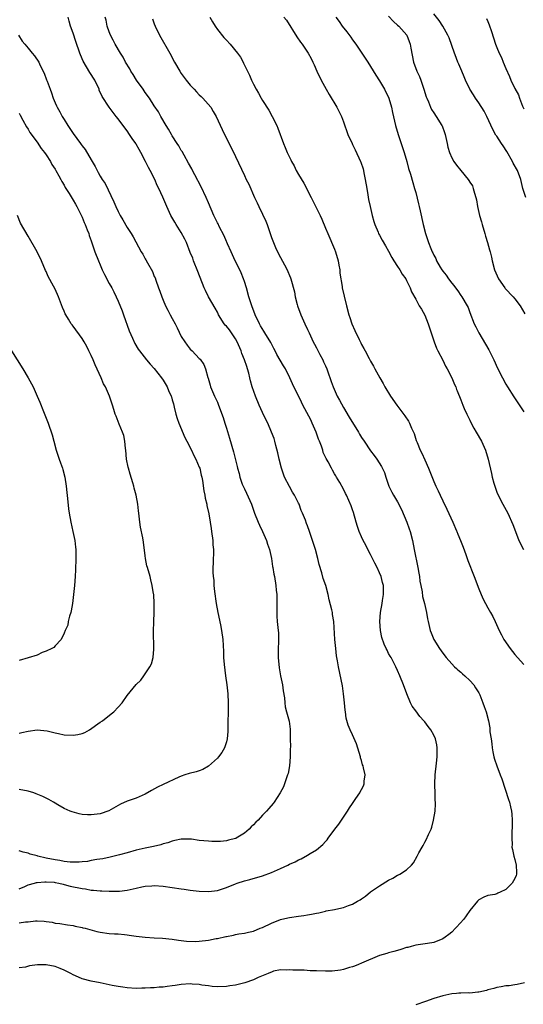
# Model space of a CAD drawing. Units: inches. Extents: x 2502000 to 2505000, y 1494000 to 1497000.
# Drawn here: x 2503429 to 2503541, y 1494422 to 1494640 of the extents above; entities that cross this region are included whole.
import ezdxf

# ---------------------------------------------------------------- set-up
doc = ezdxf.new("R2010")
doc.units = ezdxf.units.IN
doc.header["$MEASUREMENT"] = 0
doc.layers.add('LD25021494_10ft', color=141, linetype='Continuous')

msp = doc.modelspace()

# ---------------------------------------------------------------- linework, layer by layer
at = {"layer": 'LD25021494_10ft'}
for points, elevation in [([(2503429, 1494447.77), (2503430.3, 1494448.3), (2503431, 1494448.62), (2503432.4, 1494449), (2503432.88, 1494449.12), (2503433, 1494449.13), (2503434.7, 1494449.3), (2503435, 1494449.31), (2503436.79, 1494449.21), (2503437, 1494449.18), (2503437.85, 1494449), (2503438.76, 1494448.76), (2503439, 1494448.74), (2503440.35, 1494448.35), (2503443, 1494447.8), (2503443.72, 1494447.72), (2503445, 1494447.49), (2503445.49, 1494447.49), (2503447, 1494447.32), (2503447.34, 1494447.34), (2503449, 1494447.23), (2503449.24, 1494447.24), (2503451, 1494447.22), (2503451.27, 1494447.27), (2503453, 1494447.44), (2503453.64, 1494447.64), (2503455, 1494447.89), (2503456.21, 1494448.21), (2503457, 1494448.32), (2503458.45, 1494448.45), (2503459, 1494448.46), (2503461, 1494448.33), (2503463, 1494448.06), (2503465, 1494447.74), (2503465.65, 1494447.65), (2503467, 1494447.44), (2503469, 1494447.22), (2503471, 1494447.15), (2503473, 1494447.39), (2503475, 1494448.01), (2503477, 1494448.86), (2503477.38, 1494449), (2503479, 1494449.52), (2503480.18, 1494449.82), (2503483, 1494450.65), (2503485, 1494451.39), (2503487, 1494452.27), (2503488.6, 1494453), (2503489, 1494453.21), (2503490.26, 1494453.74), (2503491, 1494454.19), (2503491.59, 1494454.41), (2503493, 1494455.19), (2503493.56, 1494455.56), (2503495, 1494456.42), (2503496.43, 1494457.57), (2503497, 1494458.25), (2503497.36, 1494458.64), (2503497.61, 1494459), (2503499.1, 1494461), (2503499.93, 1494462.07), (2503500.54, 1494463), (2503501, 1494463.65), (2503501.91, 1494465), (2503502.32, 1494465.68), (2503503, 1494466.7), (2503503.74, 1494467.74), (2503504.59, 1494469), (2503504.71, 1494469.29), (2503505, 1494469.77), (2503505.41, 1494470.59), (2503505.58, 1494471), (2503505.6, 1494471.6), (2503505.76, 1494473), (2503505.46, 1494474.54), (2503505.32, 1494475), (2503505.23, 1494475.23), (2503505, 1494476.17), (2503504.79, 1494476.79), (2503504.74, 1494477), (2503503.89, 1494479.89), (2503503, 1494481.86), (2503502.44, 1494483), (2503502.03, 1494484.03), (2503501.61, 1494485.6), (2503501.44, 1494487), (2503501.36, 1494487.36), (2503501.22, 1494489), (2503500.98, 1494491), (2503500.73, 1494492.73), (2503499.89, 1494497), (2503499.67, 1494498.33), (2503499.44, 1494499.44), (2503499.25, 1494501), (2503499.05, 1494503.05), (2503498.81, 1494507), (2503498.55, 1494508.55), (2503498.51, 1494509), (2503498.4, 1494509.6), (2503497.84, 1494511.83), (2503497.58, 1494513), (2503497.05, 1494515), (2503496.51, 1494516.51), (2503496.18, 1494517.82), (2503495.62, 1494519.62), (2503495.32, 1494521), (2503494.78, 1494523), (2503494.34, 1494524.34), (2503494.14, 1494525), (2503493.83, 1494525.83), (2503493.44, 1494527), (2503493, 1494528.23), (2503492.77, 1494528.77), (2503492.52, 1494529.48), (2503491.91, 1494531), (2503491.63, 1494531.63), (2503491.12, 1494533), (2503491, 1494533.27), (2503490.11, 1494535), (2503489.69, 1494535.69), (2503488.97, 1494536.97), (2503487.89, 1494539), (2503487.64, 1494539.64), (2503487.2, 1494541), (2503486.7, 1494543), (2503486.42, 1494544.42), (2503485.94, 1494546.06), (2503485.74, 1494547), (2503485.59, 1494547.59), (2503485.01, 1494549.01), (2503484.18, 1494551), (2503483.19, 1494553), (2503483, 1494553.36), (2503482.28, 1494555), (2503481.44, 1494557), (2503480.71, 1494559), (2503480.36, 1494560.36), (2503480.19, 1494561), (2503479.96, 1494562.04), (2503479.72, 1494563), (2503479.52, 1494563.52), (2503479.04, 1494565), (2503478.45, 1494566.45), (2503478.28, 1494567), (2503477.39, 1494569), (2503477, 1494569.67), (2503475.67, 1494571.67), (2503475, 1494572.47), (2503474.74, 1494572.74), (2503474.53, 1494573), (2503473.29, 1494575), (2503473.2, 1494575.2), (2503473, 1494575.59), (2503472.5, 1494576.5), (2503471.06, 1494579), (2503470.36, 1494580.36), (2503470.1, 1494581), (2503468.64, 1494584.64), (2503467.72, 1494587), (2503467.53, 1494587.53), (2503467, 1494588.79), (2503466.14, 1494591), (2503465.79, 1494591.79), (2503465, 1494593.23), (2503463.86, 1494595), (2503463.56, 1494595.56), (2503462.69, 1494597), (2503461.78, 1494599), (2503460.94, 1494601.06), (2503460.05, 1494603), (2503459.68, 1494603.68), (2503459.11, 1494605), (2503458.1, 1494607), (2503457.69, 1494607.69), (2503457.09, 1494609), (2503456.01, 1494611), (2503455.63, 1494611.63), (2503455, 1494612.81), (2503454.88, 1494613), (2503454.1, 1494614.1), (2503453.53, 1494615), (2503453, 1494615.77), (2503452.44, 1494616.44), (2503451, 1494618.48), (2503450.56, 1494619), (2503449.01, 1494621), (2503447.43, 1494623.43), (2503446.81, 1494624.81), (2503446.76, 1494625), (2503445.8, 1494627), (2503444.73, 1494628.73), (2503443.25, 1494631.25), (2503442.64, 1494632.64), (2503442.5, 1494633), (2503441.59, 1494635.59), (2503441, 1494637.42), (2503440.43, 1494639), (2503440.1, 1494640.1), (2503439.9, 1494641)], 8610), ([(2503429, 1494440.2), (2503430.43, 1494440.43), (2503431, 1494440.46), (2503432.68, 1494440.68), (2503433, 1494440.65), (2503434.6, 1494440.6), (2503435, 1494440.51), (2503436.33, 1494440.33), (2503437, 1494440.17), (2503438.04, 1494440.04), (2503439.76, 1494439.76), (2503441, 1494439.61), (2503441.47, 1494439.47), (2503443, 1494439.19), (2503443.14, 1494439.14), (2503443.7, 1494439), (2503446.29, 1494438.29), (2503447, 1494438.16), (2503449, 1494437.88), (2503450.21, 1494437.79), (2503451, 1494437.75), (2503452.39, 1494437.61), (2503453, 1494437.53), (2503453.45, 1494437.45), (2503455, 1494437.23), (2503457, 1494437.01), (2503459, 1494436.89), (2503460.8, 1494436.8), (2503463, 1494436.59), (2503464.38, 1494436.38), (2503465, 1494436.33), (2503466.16, 1494436.16), (2503468.1, 1494436.1), (2503469, 1494436.14), (2503471, 1494436.37), (2503472.73, 1494436.73), (2503473, 1494436.77), (2503474.85, 1494437.15), (2503475, 1494437.2), (2503476.55, 1494437.45), (2503477, 1494437.6), (2503477.78, 1494437.78), (2503479, 1494437.95), (2503479.89, 1494438.11), (2503481, 1494438.4), (2503482.48, 1494439), (2503483, 1494439.18), (2503485, 1494440.14), (2503487, 1494440.95), (2503488.66, 1494441.34), (2503489, 1494441.4), (2503491, 1494441.68), (2503492.17, 1494441.83), (2503493, 1494441.99), (2503493.89, 1494442.11), (2503495, 1494442.39), (2503495.55, 1494442.45), (2503497, 1494442.82), (2503497.16, 1494442.84), (2503499, 1494443.19), (2503499.27, 1494443.27), (2503501, 1494443.63), (2503502.06, 1494444.06), (2503503, 1494444.37), (2503504.08, 1494445), (2503504.69, 1494445.31), (2503505, 1494445.55), (2503505.89, 1494446.11), (2503507, 1494447.07), (2503509, 1494448.39), (2503511, 1494449.64), (2503511.91, 1494450.09), (2503513, 1494450.77), (2503513.17, 1494450.83), (2503513.5, 1494451), (2503515, 1494451.99), (2503516.05, 1494453), (2503516.49, 1494453.51), (2503517.34, 1494455), (2503517.7, 1494455.7), (2503518.41, 1494457), (2503518.65, 1494457.35), (2503519, 1494458.09), (2503519.35, 1494458.65), (2503519.82, 1494459.82), (2503520.42, 1494461), (2503520.6, 1494461.4), (2503520.99, 1494463), (2503521.3, 1494465), (2503521.39, 1494466.61), (2503521.37, 1494467), (2503521.33, 1494467.33), (2503521.31, 1494469), (2503521.27, 1494470.73), (2503521.24, 1494471), (2503521.3, 1494473), (2503521.6, 1494475.6), (2503521.78, 1494477), (2503521.79, 1494479), (2503521.67, 1494479.67), (2503521.39, 1494481), (2503521, 1494481.84), (2503520.35, 1494483), (2503519.76, 1494483.76), (2503519, 1494484.79), (2503518.9, 1494484.9), (2503518.83, 1494485), (2503517.95, 1494485.95), (2503517, 1494487.21), (2503516.21, 1494488.21), (2503515.83, 1494489), (2503515.01, 1494491.01), (2503514.28, 1494493), (2503513.48, 1494495), (2503513, 1494496.15), (2503512.58, 1494497), (2503512.13, 1494497.87), (2503511.53, 1494499), (2503511.32, 1494499.32), (2503511, 1494499.91), (2503510.64, 1494500.64), (2503510.48, 1494501), (2503510, 1494502), (2503509.5, 1494503.5), (2503509.18, 1494505), (2503509.02, 1494507), (2503509.18, 1494509), (2503509.55, 1494511), (2503509.64, 1494511.64), (2503509.86, 1494513), (2503509.87, 1494514.13), (2503509.84, 1494515), (2503509.66, 1494515.66), (2503509.35, 1494517), (2503509, 1494517.79), (2503508.43, 1494519), (2503507.93, 1494519.93), (2503507, 1494521.84), (2503506.38, 1494523), (2503505.96, 1494523.95), (2503505.37, 1494525), (2503505, 1494525.79), (2503504.46, 1494527), (2503504.08, 1494528.08), (2503503.8, 1494529), (2503503.18, 1494531.18), (2503503, 1494531.78), (2503502.69, 1494532.69), (2503501.63, 1494535), (2503501.41, 1494535.41), (2503501, 1494536.34), (2503500.16, 1494537.84), (2503499.47, 1494539), (2503499.27, 1494539.27), (2503499, 1494539.77), (2503498.53, 1494540.53), (2503498.31, 1494541), (2503497.56, 1494542.44), (2503497.14, 1494543.14), (2503496.51, 1494544.51), (2503496.38, 1494545), (2503496.1, 1494545.9), (2503495.65, 1494547), (2503495.45, 1494547.45), (2503494.9, 1494549), (2503494.33, 1494550.33), (2503494.06, 1494551), (2503493.72, 1494551.72), (2503491.98, 1494555), (2503491.67, 1494555.67), (2503491, 1494557.03), (2503490, 1494559), (2503489.68, 1494559.68), (2503489.09, 1494561), (2503488.09, 1494563), (2503487.69, 1494563.69), (2503486.94, 1494564.94), (2503486.22, 1494566.22), (2503485.81, 1494567), (2503485.55, 1494567.55), (2503484.85, 1494568.85), (2503483.52, 1494571), (2503483.34, 1494571.34), (2503482.57, 1494572.57), (2503482.32, 1494573), (2503481.38, 1494575), (2503480.62, 1494577), (2503480, 1494579), (2503479.45, 1494581), (2503479, 1494582.4), (2503478.8, 1494583), (2503478.29, 1494584.29), (2503477.97, 1494585), (2503476.98, 1494587), (2503476.05, 1494589), (2503475.24, 1494590.76), (2503475.1, 1494591.1), (2503475, 1494591.29), (2503474.49, 1494592.49), (2503473.42, 1494594.58), (2503473.15, 1494595.15), (2503473, 1494595.42), (2503472.25, 1494597), (2503471, 1494599.82), (2503470.49, 1494601), (2503469.38, 1494603.38), (2503468, 1494606.01), (2503467.48, 1494607), (2503467.33, 1494607.33), (2503466.63, 1494608.63), (2503465.6, 1494610.4), (2503465.18, 1494611.18), (2503465, 1494611.46), (2503464.44, 1494612.44), (2503464.06, 1494613), (2503463, 1494614.67), (2503462.79, 1494615), (2503462.16, 1494616.16), (2503461.61, 1494617), (2503460.47, 1494619), (2503459.97, 1494619.97), (2503459, 1494621.35), (2503457.94, 1494623), (2503457, 1494624.25), (2503456.52, 1494625), (2503455.09, 1494627), (2503454.31, 1494628.31), (2503453.82, 1494629), (2503453.55, 1494629.55), (2503452.61, 1494631), (2503452.1, 1494632.1), (2503451.48, 1494633), (2503450.35, 1494635), (2503449.88, 1494635.88), (2503449.27, 1494637), (2503449, 1494637.7), (2503448.55, 1494639), (2503448.3, 1494640.3), (2503448.13, 1494641)], 8600), ([(2503458.59, 1494640.59), (2503459, 1494639.49), (2503459.2, 1494639), (2503460.18, 1494637), (2503462.46, 1494633), (2503463.51, 1494631), (2503464.64, 1494629), (2503465, 1494628.49), (2503465.64, 1494627.64), (2503466.05, 1494627), (2503467, 1494625.88), (2503467.82, 1494625), (2503468.4, 1494624.4), (2503469, 1494623.75), (2503469.4, 1494623.4), (2503469.81, 1494623), (2503470.38, 1494622.38), (2503471.52, 1494621), (2503472.1, 1494620.1), (2503472.72, 1494619), (2503474.07, 1494616.07), (2503477, 1494610.08), (2503479, 1494605.87), (2503479.42, 1494605), (2503479.97, 1494603.97), (2503481.27, 1494601), (2503481.86, 1494599.86), (2503482.18, 1494599), (2503483, 1494597.29), (2503483.77, 1494595.77), (2503484.05, 1494595), (2503485, 1494592.15), (2503485.42, 1494591), (2503485.9, 1494589.9), (2503486.54, 1494588.54), (2503487.92, 1494586.08), (2503488.48, 1494585), (2503488.62, 1494584.62), (2503489, 1494583.72), (2503489.2, 1494583.2), (2503489.29, 1494583), (2503490.08, 1494580.08), (2503490.3, 1494579), (2503490.73, 1494577.27), (2503490.81, 1494577), (2503491.5, 1494575), (2503492.4, 1494573), (2503493, 1494571.77), (2503493.34, 1494571), (2503494.29, 1494569), (2503494.53, 1494568.53), (2503495, 1494567.71), (2503495.23, 1494567.23), (2503495.77, 1494566.23), (2503496.4, 1494565), (2503496.58, 1494564.58), (2503497, 1494563.68), (2503497.28, 1494563), (2503497.45, 1494562.55), (2503498.22, 1494560.22), (2503498.7, 1494559), (2503499.61, 1494557), (2503500.08, 1494556.08), (2503501, 1494554.45), (2503502.28, 1494552.28), (2503504.28, 1494549), (2503504.56, 1494548.56), (2503505, 1494547.84), (2503505.55, 1494547), (2503507, 1494544.86), (2503507.81, 1494543.81), (2503508.4, 1494543), (2503509.41, 1494541.41), (2503510.05, 1494540.05), (2503510.37, 1494539), (2503511.08, 1494537), (2503511.72, 1494535.72), (2503512.11, 1494535), (2503513, 1494533.53), (2503513.85, 1494531.85), (2503515.06, 1494529), (2503515.58, 1494527.58), (2503515.77, 1494527), (2503516.26, 1494525), (2503516.65, 1494523), (2503517.5, 1494519), (2503517.7, 1494517.7), (2503517.83, 1494517), (2503517.95, 1494515.95), (2503518.12, 1494515), (2503518.41, 1494513.59), (2503518.55, 1494512.55), (2503518.96, 1494511), (2503519.4, 1494509), (2503519.62, 1494507.62), (2503519.75, 1494507), (2503520.24, 1494505), (2503520.47, 1494504.47), (2503521.05, 1494503), (2503522.3, 1494501), (2503523, 1494500), (2503523.79, 1494499), (2503525, 1494497.66), (2503525.64, 1494497), (2503526.08, 1494496.58), (2503526.33, 1494496.33), (2503527, 1494495.81), (2503527.41, 1494495.41), (2503527.9, 1494495), (2503529, 1494493.95), (2503529.88, 1494493), (2503530.3, 1494492.3), (2503531, 1494491.2), (2503531.21, 1494490.79), (2503531.92, 1494489), (2503532.17, 1494488.17), (2503532.64, 1494487), (2503533.13, 1494485), (2503533.43, 1494483.43), (2503533.48, 1494482.52), (2503533.73, 1494481), (2503533.88, 1494479.88), (2503533.97, 1494479), (2503534.11, 1494478.11), (2503534.32, 1494477), (2503534.48, 1494476.48), (2503534.98, 1494475), (2503535.78, 1494473), (2503536.1, 1494472.1), (2503537.58, 1494467.58), (2503537.8, 1494467), (2503538.07, 1494465.93), (2503538.29, 1494465), (2503538.32, 1494464.32), (2503538.44, 1494463), (2503538.44, 1494461.56), (2503538.33, 1494460.33), (2503538.34, 1494459), (2503538.39, 1494457.61), (2503538.36, 1494457), (2503538.45, 1494456.45), (2503538.75, 1494455), (2503539, 1494454.23), (2503539.33, 1494453), (2503539.39, 1494451.39), (2503539.37, 1494451), (2503539.28, 1494450.72), (2503539, 1494450.05), (2503538.42, 1494449), (2503537, 1494447.62), (2503535.74, 1494447), (2503535.22, 1494446.78), (2503535, 1494446.66), (2503534.53, 1494446.53), (2503533, 1494446.25), (2503532.11, 1494445.89), (2503531, 1494445.31), (2503530.71, 1494445), (2503529, 1494442.93), (2503528.2, 1494441.8), (2503527.68, 1494441), (2503526.08, 1494439.23), (2503525.87, 1494439), (2503525, 1494438.15), (2503524.34, 1494437.66), (2503523.52, 1494437), (2503523, 1494436.63), (2503521, 1494435.86), (2503519.64, 1494435.64), (2503517, 1494435.29), (2503516.03, 1494435), (2503515.23, 1494434.77), (2503515, 1494434.73), (2503513.73, 1494434.27), (2503513, 1494434.1), (2503512.17, 1494433.83), (2503511, 1494433.54), (2503510.58, 1494433.42), (2503509, 1494432.94), (2503505, 1494431.27), (2503504.29, 1494431), (2503503.41, 1494430.59), (2503503, 1494430.46), (2503502.3, 1494430.3), (2503501, 1494429.89), (2503500.29, 1494429.71), (2503498.47, 1494429.53), (2503497, 1494429.51), (2503495, 1494429.57), (2503493.58, 1494429.58), (2503492.26, 1494429.74), (2503491, 1494429.69), (2503489.72, 1494429.72), (2503489, 1494429.79), (2503488.27, 1494429.73), (2503487, 1494429.77), (2503485.47, 1494429.47), (2503485, 1494429.31), (2503484.81, 1494429.19), (2503484.31, 1494429), (2503482.07, 1494428.07), (2503481, 1494427.57), (2503479.11, 1494426.89), (2503477, 1494426.37), (2503475.78, 1494426.22), (2503475, 1494426.08), (2503473, 1494426.06), (2503471.87, 1494426.13), (2503471, 1494426.26), (2503469.59, 1494426.41), (2503469, 1494426.52), (2503467.38, 1494426.62), (2503467, 1494426.66), (2503465, 1494426.53), (2503463.65, 1494426.35), (2503463, 1494426.22), (2503461.89, 1494426.11), (2503461, 1494425.96), (2503460.07, 1494425.93), (2503459, 1494425.82), (2503458.19, 1494425.81), (2503457, 1494425.71), (2503456.28, 1494425.72), (2503455, 1494425.68), (2503453, 1494425.81), (2503452.06, 1494425.94), (2503451, 1494426.11), (2503449.65, 1494426.35), (2503449, 1494426.5), (2503447, 1494426.89), (2503445, 1494427.26), (2503443, 1494427.8), (2503442.2, 1494428.2), (2503441, 1494428.71), (2503440.47, 1494429), (2503439, 1494429.75), (2503438.11, 1494430.11), (2503437, 1494430.5), (2503435, 1494430.89), (2503433.12, 1494430.88), (2503431.32, 1494430.68), (2503430.41, 1494430.41), (2503429, 1494430.24)], 8590), ([(2503471.35, 1494641), (2503471.92, 1494639.92), (2503472.49, 1494639), (2503473, 1494638.27), (2503474.46, 1494636.46), (2503475, 1494635.86), (2503475.81, 1494635), (2503477.47, 1494633), (2503478.11, 1494632.11), (2503478.7, 1494631), (2503478.82, 1494630.82), (2503479.69, 1494629), (2503480.16, 1494628.16), (2503480.6, 1494627), (2503481, 1494626.16), (2503481.59, 1494625), (2503482.12, 1494624.12), (2503482.71, 1494623), (2503483, 1494622.5), (2503484.39, 1494620.39), (2503485.18, 1494619), (2503486.16, 1494617), (2503486.41, 1494616.41), (2503487.65, 1494613), (2503488.08, 1494612.08), (2503488.49, 1494611), (2503489, 1494609.95), (2503489.33, 1494609.33), (2503489.47, 1494609), (2503490.02, 1494608.02), (2503490.5, 1494607), (2503491, 1494606.09), (2503492.16, 1494604.16), (2503493.85, 1494601), (2503495.81, 1494597), (2503496.18, 1494596.18), (2503497, 1494594.21), (2503497.48, 1494593), (2503499, 1494589.55), (2503499.2, 1494589), (2503499.77, 1494587), (2503499.97, 1494586.03), (2503500.14, 1494585), (2503500.21, 1494584.21), (2503500.69, 1494581.31), (2503500.72, 1494581), (2503501.11, 1494579.11), (2503501.62, 1494577), (2503502.16, 1494575), (2503502.38, 1494574.38), (2503502.85, 1494573), (2503503.51, 1494571.51), (2503504.44, 1494569.56), (2503504.82, 1494568.82), (2503505, 1494568.44), (2503505.51, 1494567.51), (2503505.77, 1494567), (2503506.67, 1494565.33), (2503507, 1494564.74), (2503507.65, 1494563.65), (2503507.97, 1494563), (2503509.04, 1494561), (2503509.77, 1494559.77), (2503510.19, 1494559), (2503511.44, 1494557), (2503512.83, 1494555), (2503514.61, 1494552.61), (2503515.42, 1494551.42), (2503515.64, 1494551), (2503516.1, 1494549.9), (2503516.52, 1494549), (2503516.66, 1494548.66), (2503517.14, 1494547.14), (2503517.31, 1494546.69), (2503518.03, 1494545), (2503518.36, 1494544.36), (2503519, 1494542.83), (2503519.81, 1494541), (2503521, 1494538.08), (2503521.49, 1494537), (2503521.99, 1494535.99), (2503522.42, 1494535), (2503523, 1494533.78), (2503523.92, 1494531.92), (2503525.25, 1494529), (2503526.08, 1494527.12), (2503526.13, 1494527), (2503526.38, 1494526.38), (2503526.96, 1494525), (2503527.5, 1494523.5), (2503528.11, 1494521.89), (2503528.55, 1494520.55), (2503529.97, 1494517), (2503531, 1494514.26), (2503531.5, 1494513), (2503531.97, 1494511.97), (2503532.46, 1494511), (2503533, 1494510.01), (2503533.59, 1494509), (2503534.09, 1494508.09), (2503534.64, 1494507), (2503535.55, 1494505), (2503536.03, 1494504.03), (2503536.58, 1494503), (2503537.94, 1494501), (2503539, 1494499.69), (2503539.59, 1494499), (2503541, 1494497.5)], 8580), ([(2503487.76, 1494641), (2503488.34, 1494640.34), (2503490.64, 1494636.64), (2503491.45, 1494635.45), (2503491.8, 1494635), (2503493.14, 1494633), (2503493.8, 1494631.8), (2503494.19, 1494631), (2503494.45, 1494630.45), (2503495.09, 1494629), (2503496.05, 1494627), (2503497.14, 1494625), (2503497.82, 1494623.82), (2503499.54, 1494621), (2503500.54, 1494619), (2503501, 1494617.77), (2503501.97, 1494615), (2503502.88, 1494613), (2503503, 1494612.77), (2503503.59, 1494611.59), (2503504.78, 1494609), (2503504.84, 1494608.84), (2503505.34, 1494607.34), (2503505.43, 1494607), (2503505.52, 1494606.48), (2503505.83, 1494605), (2503506.14, 1494603), (2503506.38, 1494601.62), (2503506.55, 1494600.55), (2503506.88, 1494599), (2503507.34, 1494597), (2503507.7, 1494595.7), (2503507.93, 1494595), (2503508.65, 1494593.35), (2503508.78, 1494593), (2503508.85, 1494592.85), (2503509, 1494592.63), (2503509.58, 1494591.58), (2503510.29, 1494590.29), (2503511, 1494589.11), (2503511.69, 1494587.69), (2503512.18, 1494587), (2503513, 1494585.71), (2503513.52, 1494585), (2503514.01, 1494584.01), (2503514.83, 1494583), (2503515, 1494582.6), (2503515.81, 1494581), (2503516.1, 1494580.1), (2503517, 1494578.46), (2503517.78, 1494577), (2503518.26, 1494576.26), (2503519, 1494574.93), (2503519.76, 1494573), (2503520.46, 1494571), (2503521.11, 1494569), (2503521.61, 1494567.61), (2503521.92, 1494567), (2503523, 1494564.94), (2503523.63, 1494563.63), (2503523.99, 1494563), (2503525.01, 1494561), (2503525.58, 1494559.58), (2503525.88, 1494559), (2503526.08, 1494558.47), (2503526.18, 1494558.18), (2503527, 1494556.17), (2503527.44, 1494555), (2503527.77, 1494554.23), (2503528.32, 1494553), (2503529, 1494551.64), (2503529.29, 1494551), (2503529.88, 1494549.88), (2503530.42, 1494549), (2503530.63, 1494548.63), (2503531.39, 1494547.39), (2503531.61, 1494547), (2503532.47, 1494545), (2503533.07, 1494543), (2503533.83, 1494539.83), (2503533.99, 1494539), (2503534.34, 1494537.66), (2503534.53, 1494537), (2503535, 1494535.72), (2503535.3, 1494535), (2503536.35, 1494533), (2503537.42, 1494531), (2503538.55, 1494528.55), (2503539.12, 1494527), (2503539.92, 1494525), (2503540.9, 1494523)], 8570), ([(2503499.26, 1494641), (2503500.01, 1494640.01), (2503500.72, 1494639), (2503501.73, 1494637.73), (2503502.58, 1494636.58), (2503503, 1494635.97), (2503503.7, 1494635), (2503505.06, 1494633), (2503506.39, 1494631), (2503507, 1494630.05), (2503508.16, 1494628.16), (2503509, 1494626.85), (2503510.06, 1494625), (2503511.04, 1494623), (2503511.65, 1494621), (2503511.88, 1494619.88), (2503512.54, 1494617), (2503513.13, 1494615), (2503514.1, 1494612.1), (2503514.46, 1494611), (2503515.04, 1494609), (2503515.44, 1494607.44), (2503515.83, 1494606.17), (2503516.34, 1494604.34), (2503516.76, 1494603), (2503517, 1494602.09), (2503517.64, 1494599.64), (2503517.77, 1494599), (2503518.02, 1494598.02), (2503518.67, 1494595), (2503519.16, 1494593), (2503519.82, 1494591), (2503520.33, 1494589.67), (2503520.63, 1494589), (2503520.77, 1494588.77), (2503521, 1494588.25), (2503521.47, 1494587.47), (2503521.65, 1494587), (2503522.45, 1494585.55), (2503522.79, 1494585), (2503522.88, 1494584.88), (2503523, 1494584.67), (2503523.77, 1494583.77), (2503524.26, 1494583), (2503525, 1494581.99), (2503525.48, 1494581.48), (2503526.08, 1494580.7), (2503526.35, 1494580.35), (2503527, 1494579.3), (2503527.22, 1494579), (2503528.41, 1494577), (2503528.61, 1494576.61), (2503529, 1494575.54), (2503529.98, 1494573), (2503530.34, 1494572.34), (2503531, 1494571), (2503532.51, 1494568.51), (2503533.21, 1494567.21), (2503534.31, 1494565), (2503535.17, 1494563.17), (2503536.27, 1494561), (2503537, 1494559.66), (2503537.38, 1494559), (2503538.8, 1494556.8), (2503541, 1494553.49)], 8560), ([(2503511, 1494641.17), (2503512.05, 1494640.05), (2503513, 1494639.23), (2503513.23, 1494639), (2503515.01, 1494637), (2503515.57, 1494635.57), (2503515.77, 1494635), (2503515.92, 1494634.08), (2503516.54, 1494631), (2503517.28, 1494629), (2503517.82, 1494627.82), (2503518.14, 1494627), (2503518.83, 1494625), (2503519.33, 1494623.33), (2503519.45, 1494623), (2503519.81, 1494622.19), (2503520.29, 1494621), (2503520.52, 1494620.52), (2503521, 1494619.76), (2503521.55, 1494619), (2503522.8, 1494617), (2503522.86, 1494616.86), (2503523.42, 1494615.42), (2503523.53, 1494615), (2503523.96, 1494613), (2503524.16, 1494612.16), (2503524.48, 1494611), (2503525, 1494609.8), (2503525.45, 1494609), (2503526.08, 1494608.18), (2503527, 1494606.98), (2503528.68, 1494605), (2503528.81, 1494604.81), (2503529, 1494604.44), (2503529.58, 1494603.58), (2503529.78, 1494603), (2503530.02, 1494601.98), (2503530.35, 1494601), (2503530.47, 1494600.47), (2503530.71, 1494599), (2503531.17, 1494597), (2503531.58, 1494595.58), (2503531.73, 1494595), (2503532.33, 1494593), (2503532.47, 1494592.47), (2503532.95, 1494591), (2503533.41, 1494589.41), (2503533.52, 1494589), (2503533.8, 1494587.8), (2503533.96, 1494587), (2503534.49, 1494585), (2503535.38, 1494583), (2503536.75, 1494581), (2503536.86, 1494580.86), (2503538.6, 1494579), (2503539, 1494578.53), (2503540.21, 1494577), (2503541.23, 1494575.23)], 8550), ([(2503541.41, 1494601), (2503540.8, 1494603), (2503540.3, 1494605), (2503539.56, 1494607), (2503538.63, 1494608.63), (2503538.46, 1494609), (2503537.19, 1494611.19), (2503536.43, 1494612.43), (2503536.02, 1494613), (2503535, 1494614.58), (2503534.82, 1494614.82), (2503534.09, 1494616.09), (2503532.79, 1494619), (2503532.18, 1494620.18), (2503531, 1494622), (2503530.24, 1494623), (2503529.8, 1494623.8), (2503529.02, 1494625), (2503528.09, 1494627), (2503527.78, 1494627.78), (2503527.21, 1494629), (2503526.57, 1494630.57), (2503526.38, 1494631), (2503526.08, 1494631.83), (2503526.01, 1494632.01), (2503525.62, 1494633), (2503525, 1494634.74), (2503524.43, 1494636.43), (2503524.16, 1494637), (2503523.03, 1494639), (2503522.24, 1494640.24), (2503521, 1494641.74)], 8540), ([(2503532.72, 1494640.72), (2503533, 1494640.01), (2503533.32, 1494639.32), (2503533.84, 1494637.84), (2503534.72, 1494635), (2503535, 1494634.23), (2503535.53, 1494633), (2503536.02, 1494632.02), (2503536.44, 1494631), (2503537, 1494629.59), (2503537.8, 1494627.8), (2503538.12, 1494627), (2503539, 1494625.14), (2503539.78, 1494623.78), (2503540.05, 1494623), (2503540.72, 1494621.28), (2503541, 1494620.63)], 8530), ([(2503428.9, 1494637), (2503429.7, 1494635.7), (2503430.25, 1494635), (2503431, 1494634.08), (2503431.95, 1494633), (2503432.41, 1494632.41), (2503433.37, 1494631), (2503433.71, 1494630.29), (2503434.59, 1494628.59), (2503435.12, 1494627.12), (2503435.23, 1494626.77), (2503435.88, 1494625), (2503436.22, 1494624.22), (2503436.58, 1494623), (2503437, 1494622.02), (2503437.32, 1494621.32), (2503437.44, 1494621), (2503438.03, 1494620.03), (2503438.56, 1494619), (2503439, 1494618.27), (2503439.81, 1494617), (2503440.3, 1494616.3), (2503441, 1494615.18), (2503442.61, 1494613), (2503442.79, 1494612.79), (2503443, 1494612.47), (2503443.65, 1494611.65), (2503445, 1494609.34), (2503445.89, 1494607.89), (2503446.32, 1494607), (2503446.58, 1494606.58), (2503447, 1494605.75), (2503447.46, 1494605), (2503448.09, 1494604.09), (2503450.06, 1494600.06), (2503450.47, 1494599), (2503451, 1494597.87), (2503451.45, 1494597), (2503452.04, 1494596.04), (2503453, 1494594.37), (2503453.88, 1494593), (2503454.3, 1494592.3), (2503456.13, 1494589), (2503456.45, 1494588.45), (2503457, 1494587.41), (2503457.16, 1494587.16), (2503457.49, 1494586.51), (2503458.58, 1494584.58), (2503459, 1494583.53), (2503459.17, 1494583.17), (2503459.35, 1494582.65), (2503459.97, 1494581), (2503460.23, 1494580.23), (2503460.68, 1494579), (2503461, 1494578.22), (2503461.53, 1494577), (2503462.04, 1494576.04), (2503462.56, 1494575), (2503463, 1494574.22), (2503463.65, 1494573), (2503464.1, 1494572.1), (2503465, 1494570.22), (2503465.79, 1494569), (2503466.29, 1494568.29), (2503467, 1494567.41), (2503467.44, 1494567), (2503469, 1494565.31), (2503469.16, 1494565.16), (2503469.97, 1494563.97), (2503470.35, 1494563), (2503470.88, 1494561.12), (2503470.95, 1494560.95), (2503471.41, 1494559.41), (2503471.51, 1494559), (2503472.38, 1494557), (2503473, 1494555.65), (2503473.28, 1494555), (2503474.27, 1494552.27), (2503474.65, 1494551), (2503475, 1494549.91), (2503475.67, 1494547.67), (2503476.6, 1494544.6), (2503477.41, 1494541.41), (2503477.47, 1494541), (2503477.84, 1494539.84), (2503477.98, 1494539), (2503478.54, 1494537.46), (2503478.73, 1494537), (2503479, 1494536.44), (2503479.5, 1494535.5), (2503480.56, 1494533), (2503481.27, 1494531), (2503482.05, 1494529), (2503482.34, 1494528.34), (2503482.98, 1494527), (2503483.9, 1494525), (2503484.14, 1494524.14), (2503484.59, 1494523), (2503485.01, 1494521), (2503485.23, 1494519.23), (2503485.29, 1494519), (2503485.52, 1494517.52), (2503485.65, 1494517), (2503486.01, 1494515), (2503486.07, 1494513.93), (2503486.18, 1494513), (2503486.22, 1494512.22), (2503486.18, 1494511), (2503486.16, 1494509), (2503486.19, 1494508.19), (2503486.27, 1494507), (2503486.5, 1494505), (2503486.53, 1494504.53), (2503486.59, 1494503), (2503486.5, 1494500.5), (2503486.5, 1494499), (2503486.71, 1494496.71), (2503487.01, 1494495), (2503487.42, 1494493), (2503487.61, 1494491.61), (2503487.91, 1494490.09), (2503487.98, 1494489), (2503488.07, 1494488.07), (2503488.37, 1494487), (2503488.9, 1494484.9), (2503489.13, 1494483.13), (2503489.18, 1494481), (2503489.21, 1494479.21), (2503489.18, 1494478.82), (2503489.16, 1494477), (2503488.97, 1494475), (2503488.69, 1494473.31), (2503488.59, 1494473), (2503488.33, 1494472.33), (2503487.93, 1494471), (2503487.67, 1494470.33), (2503486.95, 1494469), (2503485.62, 1494467), (2503485.36, 1494466.64), (2503484.44, 1494465.56), (2503483.93, 1494465), (2503483, 1494464.06), (2503482.04, 1494463), (2503481.5, 1494462.5), (2503481, 1494461.95), (2503480.52, 1494461.48), (2503480.08, 1494461), (2503479, 1494460.1), (2503477.21, 1494459), (2503477.07, 1494458.93), (2503477, 1494458.9), (2503475.49, 1494458.51), (2503475, 1494458.42), (2503473.72, 1494458.28), (2503471.74, 1494458.26), (2503471, 1494458.3), (2503469, 1494458.48), (2503467.27, 1494458.73), (2503467, 1494458.75), (2503465, 1494458.79), (2503463.56, 1494458.44), (2503463, 1494458.35), (2503462.02, 1494457.98), (2503461, 1494457.71), (2503460.46, 1494457.54), (2503458.84, 1494457.16), (2503457, 1494456.8), (2503455, 1494456.31), (2503453, 1494455.72), (2503451.26, 1494455.26), (2503450.14, 1494455), (2503449.23, 1494454.77), (2503447.58, 1494454.42), (2503446.23, 1494454.23), (2503445, 1494454), (2503444.18, 1494453.82), (2503443, 1494453.72), (2503442.36, 1494453.64), (2503440.34, 1494453.66), (2503439, 1494453.82), (2503438.03, 1494454.03), (2503437, 1494454.15), (2503435, 1494454.58), (2503433.17, 1494455), (2503433, 1494455.06), (2503431.45, 1494455.45), (2503431, 1494455.65), (2503429.88, 1494455.88), (2503429, 1494456.21)], 8620), ([(2503429, 1494619.74), (2503429.24, 1494619.24), (2503429.87, 1494618.13), (2503430.64, 1494616.64), (2503431, 1494616.14), (2503431.41, 1494615.41), (2503433, 1494613.27), (2503433.9, 1494611.9), (2503434.63, 1494611), (2503435, 1494610.48), (2503435.95, 1494609), (2503436.31, 1494608.31), (2503437, 1494607.29), (2503437.18, 1494607), (2503437.8, 1494605.8), (2503438.29, 1494605), (2503438.53, 1494604.53), (2503439, 1494603.72), (2503439.25, 1494603.25), (2503440.13, 1494601.88), (2503441, 1494600.44), (2503441.5, 1494599.5), (2503441.79, 1494599), (2503442.64, 1494597.36), (2503443, 1494596.63), (2503443.46, 1494595.46), (2503443.67, 1494595), (2503444.13, 1494593.87), (2503444.45, 1494593), (2503444.58, 1494592.58), (2503445, 1494591.43), (2503445.82, 1494589), (2503446.6, 1494587), (2503447, 1494586.08), (2503447.47, 1494585), (2503447.95, 1494583.95), (2503449, 1494581.98), (2503449.56, 1494581), (2503450.06, 1494580.06), (2503450.57, 1494579), (2503451, 1494578.02), (2503451.85, 1494575.85), (2503452.14, 1494575), (2503453.46, 1494571.46), (2503454.18, 1494569.82), (2503454.66, 1494568.66), (2503455.41, 1494567.41), (2503455.7, 1494567), (2503457.26, 1494565), (2503458.06, 1494564.06), (2503459, 1494563.07), (2503460.63, 1494561), (2503461, 1494560.48), (2503461.85, 1494559), (2503462.19, 1494558.19), (2503462.76, 1494557), (2503462.8, 1494556.8), (2503463, 1494556.15), (2503463.24, 1494555.24), (2503463.45, 1494554.55), (2503463.78, 1494553), (2503464.05, 1494552.05), (2503464.45, 1494551), (2503465.8, 1494547.8), (2503466.2, 1494547), (2503467.25, 1494545), (2503467.81, 1494543.81), (2503468.26, 1494543), (2503469, 1494541.25), (2503469.09, 1494541), (2503469.42, 1494539.42), (2503469.56, 1494539), (2503469.71, 1494538.29), (2503469.99, 1494535.99), (2503470.23, 1494535), (2503470.32, 1494534.32), (2503470.67, 1494533), (2503470.7, 1494532.7), (2503471.1, 1494530.9), (2503471.41, 1494529), (2503471.61, 1494527.61), (2503471.73, 1494527), (2503471.99, 1494525), (2503472.03, 1494524.03), (2503472.11, 1494523), (2503472.12, 1494521.88), (2503472.09, 1494521), (2503472.03, 1494517.97), (2503472.09, 1494517), (2503472.19, 1494516.19), (2503472.22, 1494515), (2503472.33, 1494513.67), (2503472.72, 1494511), (2503473.12, 1494509), (2503473.7, 1494506.3), (2503473.94, 1494505), (2503474.18, 1494503), (2503474.33, 1494500.33), (2503474.37, 1494499), (2503474.49, 1494497.51), (2503474.82, 1494495), (2503475.12, 1494493), (2503475.35, 1494491), (2503475.43, 1494489), (2503475.4, 1494486.6), (2503475.36, 1494485), (2503475.34, 1494483.34), (2503475.36, 1494482.64), (2503475.2, 1494481), (2503475, 1494480.32), (2503474.57, 1494479), (2503474.03, 1494477.97), (2503473.27, 1494477), (2503473, 1494476.7), (2503471.07, 1494474.93), (2503469.79, 1494474.21), (2503469, 1494473.91), (2503468.3, 1494473.7), (2503466.71, 1494473.29), (2503465.82, 1494473), (2503465, 1494472.71), (2503464.49, 1494472.49), (2503461, 1494470.89), (2503459.73, 1494470.27), (2503458.42, 1494469.58), (2503457, 1494468.77), (2503455, 1494467.88), (2503453, 1494467.17), (2503451.51, 1494466.49), (2503448.95, 1494465.05), (2503447, 1494464.38), (2503446.31, 1494464.31), (2503445, 1494464.13), (2503444.16, 1494464.16), (2503443, 1494464.26), (2503442.35, 1494464.35), (2503440.8, 1494464.8), (2503440.37, 1494465), (2503439, 1494465.56), (2503437.6, 1494466.4), (2503437, 1494466.73), (2503436.61, 1494467), (2503435.58, 1494467.58), (2503435, 1494467.86), (2503434.25, 1494468.25), (2503432.83, 1494468.83), (2503432.29, 1494469), (2503431, 1494469.37), (2503429, 1494469.8)], 8630), ([(2503429, 1494482.28), (2503429.62, 1494482.38), (2503431, 1494482.74), (2503433, 1494482.97), (2503435.23, 1494482.77), (2503437, 1494482.34), (2503437.79, 1494482.21), (2503439, 1494481.91), (2503441, 1494481.78), (2503442.07, 1494481.93), (2503443, 1494482.17), (2503443.62, 1494482.38), (2503444.66, 1494483), (2503447, 1494484.67), (2503447.51, 1494485), (2503449.47, 1494486.53), (2503450.03, 1494487), (2503451, 1494488.01), (2503451.85, 1494489), (2503453, 1494490.58), (2503455, 1494493.05), (2503456.01, 1494493.99), (2503456.68, 1494495), (2503457, 1494495.44), (2503458.03, 1494497), (2503458.4, 1494497.6), (2503458.74, 1494499), (2503458.9, 1494500.9), (2503458.93, 1494501.07), (2503458.81, 1494504.81), (2503458.88, 1494507), (2503458.97, 1494509), (2503459.01, 1494510.99), (2503458.88, 1494513), (2503458.85, 1494513.15), (2503458.55, 1494515), (2503458.23, 1494516.23), (2503458.06, 1494517), (2503457.48, 1494519), (2503457.39, 1494519.39), (2503457.06, 1494521), (2503457, 1494521.58), (2503456.6, 1494524.6), (2503456.44, 1494525.56), (2503455.93, 1494527.93), (2503455.78, 1494529), (2503455.57, 1494531), (2503455.53, 1494531.53), (2503455.35, 1494533), (2503455, 1494535), (2503454.57, 1494536.57), (2503454.47, 1494537), (2503454.26, 1494537.74), (2503453.65, 1494539.65), (2503453.27, 1494541), (2503453.22, 1494541.22), (2503452.87, 1494543), (2503452.68, 1494545), (2503452.62, 1494545.38), (2503452.47, 1494547), (2503452.23, 1494548.23), (2503451.97, 1494549), (2503451.22, 1494550.78), (2503450.56, 1494552.56), (2503450.36, 1494553), (2503450, 1494554), (2503449.7, 1494555), (2503449.06, 1494557), (2503448.21, 1494559), (2503447.73, 1494559.73), (2503447.25, 1494561), (2503445.89, 1494563.89), (2503445.45, 1494565), (2503445, 1494566), (2503444.52, 1494567), (2503444.01, 1494568.01), (2503443.45, 1494569), (2503443, 1494569.75), (2503441, 1494572.48), (2503440.76, 1494572.76), (2503440.59, 1494573), (2503439.98, 1494574.02), (2503439.36, 1494575), (2503439.24, 1494575.24), (2503439, 1494575.81), (2503438.62, 1494576.62), (2503437.73, 1494579), (2503437, 1494580.71), (2503436.67, 1494581.33), (2503435.47, 1494583.47), (2503435, 1494584.57), (2503434.86, 1494584.86), (2503433.98, 1494587), (2503433.04, 1494589), (2503431, 1494592.4), (2503429.34, 1494595.34), (2503428.64, 1494597)], 8640), ([(2503427.31, 1494567), (2503429.81, 1494563), (2503431, 1494561.04), (2503432.1, 1494559), (2503433.05, 1494557), (2503433.6, 1494555.6), (2503434.45, 1494553.55), (2503435.46, 1494551), (2503436.36, 1494548.36), (2503436.7, 1494547), (2503437.26, 1494545), (2503437.94, 1494543), (2503438.19, 1494542.19), (2503438.63, 1494541), (2503438.69, 1494540.69), (2503439.13, 1494539), (2503439.43, 1494537), (2503439.58, 1494535.58), (2503439.75, 1494534.25), (2503440, 1494532), (2503440.14, 1494531), (2503440.52, 1494529), (2503440.97, 1494527), (2503441.36, 1494525), (2503441.51, 1494523.51), (2503441.58, 1494523), (2503441.6, 1494522.4), (2503441.62, 1494521), (2503441.55, 1494518.45), (2503441.47, 1494517), (2503441.3, 1494515), (2503441.09, 1494513), (2503440.84, 1494511), (2503440.59, 1494509.41), (2503440.48, 1494509), (2503440.2, 1494508.2), (2503439.93, 1494507), (2503439.79, 1494506.21), (2503439.22, 1494505), (2503439, 1494504.4), (2503438.38, 1494503), (2503437, 1494501.64), (2503436.74, 1494501.27), (2503436.28, 1494501), (2503435, 1494500.41), (2503434.11, 1494500.11), (2503433, 1494499.58), (2503431.05, 1494498.95), (2503429, 1494498.36)], 8650), ([(2503541.11, 1494426.89), (2503539.49, 1494426.51), (2503539, 1494426.47), (2503537.74, 1494426.26), (2503537, 1494426.23), (2503536, 1494426), (2503535, 1494425.88), (2503534.34, 1494425.66), (2503533, 1494425.33), (2503532.75, 1494425.25), (2503531, 1494424.82), (2503530.82, 1494424.82), (2503529, 1494424.63), (2503528.66, 1494424.66), (2503527, 1494424.61), (2503526.61, 1494424.61), (2503526.08, 1494424.55), (2503525, 1494424.45), (2503524.33, 1494424.33), (2503523, 1494424.04), (2503521, 1494423.42), (2503519.21, 1494422.79), (2503517, 1494422.04)], 8580)]:
    msp.add_lwpolyline(points, dxfattribs=dict(at, elevation=elevation))

doc.saveas('drawing.dxf')
